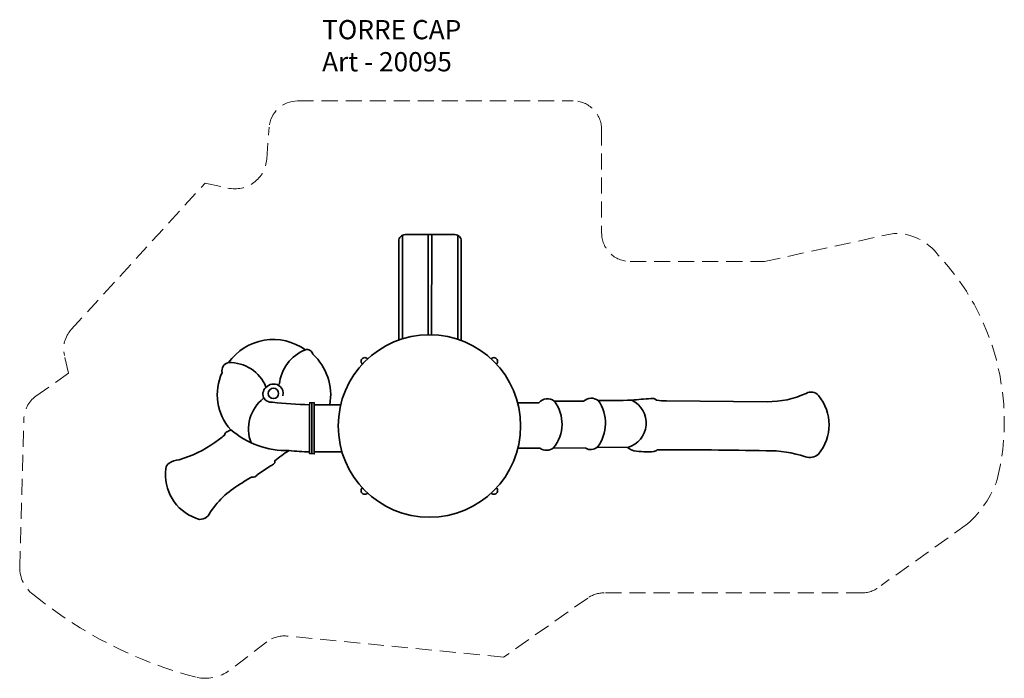
# Model space of a CAD drawing. Units: inches. Extents: x 10.3 to 25.7, y 33.2 to 43.5.
import ezdxf

# ---------------------------------------------------------------- set-up
doc = ezdxf.new("R2010")
doc.units = ezdxf.units.IN
doc.header["$MEASUREMENT"] = 0
doc.linetypes.add('LÍNEAS_OCULTAS', pattern=[0.375, 0.25, -0.125])
doc.layers.add('AREA DE SEGURIDAD', color=210, linetype='LÍNEAS_OCULTAS', lineweight=9)
doc.layers.add('SUPERIOR-VIS', color=7, linetype='Continuous', lineweight=35)
doc.layers.add('BASAS', color=70, linetype='Continuous')
doc.styles.get("Standard").update_dxf_attribs({"font": 'arial.ttf'})

msp = doc.modelspace()

# ---------------------------------------------------------------- linework, layer by layer
at = {"layer": 'AREA DE SEGURIDAD'}
msp.add_lwpolyline([(11.067, 37.976), (11.002, 38.252, -0.247479), (11.107, 38.653), (13.196, 40.937), (13.551, 40.859, 0.4562), (14.157, 41.31), (14.195, 41.807, -0.392303), (14.638, 42.217), (18.935, 42.217, -0.414214), (19.379, 41.773), (19.379, 40.159, 0.414214), (19.823, 39.715), (21.917, 39.715), (23.933, 40.153, -0.245579), (24.627, 39.813, -0.255569), (25.547, 36.315, -0.126966), (25.086, 35.627), (23.738, 34.666, -0.186759), (23.44, 34.55), (19.418, 34.55, 0.15433), (19.162, 34.47), (17.851, 33.548), (14.471, 33.877, 0.189388), (14.159, 33.788), (13.544, 33.319, -0.189413), (13.07, 33.231, -0.107767), (10.511, 34.528, -0.23573), (10.304, 34.952), (10.37, 37.252, -0.243111), (10.557, 37.614)], format="xyb", close=True, dxfattribs=at)
at = {"layer": 'SUPERIOR-VIS'}
for points in [[(17.191, 38.483), (17.191, 40.033, 0.414214), (17.091, 40.133), (16.316, 40.133, 0.414214), (16.216, 40.033), (16.216, 38.491)], [(15.309, 37.483), (15.14, 37.483, 0.257771), (14.876, 38.27, 0.42849), (14.759, 38.338, 0.415849), (13.561, 38.138, 0.442705), (13.462, 37.984, 0.302906), (13.595, 37.093, -0.11288), (13.533, 37.061, 0.21507), (13.496, 37.007, -0.024567), (13.348, 36.896, -0.089764), (12.791, 36.626, 0.114665), (12.633, 36.573, 0.173278), (12.583, 36.488, 0.349769), (13.05, 35.714, 0.410164), (13.259, 35.776, -0.123001), (13.745, 36.248, -0.020448), (13.919, 36.355, 0.318268), (14.013, 36.393, -0.010601), (14.202, 36.52, 0.051072), (14.262, 36.557, 0.386825), (14.282, 36.609, -0.034726), (14.504, 36.767, 0.024164), (14.826, 36.749), (14.825, 36.721), (14.897, 36.717), (14.897, 36.749), (15.323, 36.749)], [(15.14, 37.483), (14.895, 37.483), (14.895, 37.515), (14.828, 37.513), (14.824, 37.482, -0.020516), (14.245, 37.522, -0.294837), (14.105, 37.594, -0.341993), (14.162, 37.767, -0.377851), (14.365, 37.767, -0.316208), (14.408, 37.623, -20.354005)], [(18.072, 37.512), (18.402, 37.512, -0.421194), (18.641, 37.539), (19.097, 37.536, -0.353372), (19.326, 37.549, 0.020649), (19.847, 37.554, -0.004435), (20.146, 37.578, -0.269745), (20.235, 37.552, 0.039602), (20.391, 37.545), (21.959, 37.53, 0.110991), (22.567, 37.66, -0.364026), (22.76, 37.626, -0.362707), (22.76, 36.713, -0.266792), (22.557, 36.671, 0.083227), (21.943, 36.766, 0.004471), (20.245, 36.782, -0.189456), (20.193, 36.753, -0.053784), (19.882, 36.763, -0.11584), (19.784, 36.817), (19.309, 36.819, -0.305526), (19.131, 36.804), (18.63, 36.811, -0.33528), (18.417, 36.805), (18.071, 36.805)], [(14.504, 36.767, -0.184432), (13.595, 37.093)]]:
    msp.add_lwpolyline(points, format="xyb", dxfattribs=at)
for points in [[(16.273, 38.51), (16.273, 40.123)], [(16.675, 38.574), (16.675, 40.133)], [(16.726, 38.573), (16.732, 40.133)], [(17.134, 38.503), (17.134, 40.123)], [(14.824, 37.482), (14.826, 36.749)], [(14.861, 36.719), (14.858, 37.514)], [(14.897, 36.749), (14.895, 37.483)]]:
    msp.add_lwpolyline(points, dxfattribs=at)
for centre, radius in [((16.693, 37.151), 1.422), ((14.26, 37.659), 0.0814)]:
    msp.add_circle(centre, radius, dxfattribs=at)
for centre, radius, start, end in [((15.002, 37.733), 0.653, 111.601, 174.2023), ((13.583, 37.535), 0.604, 21.5886, 92.0473), ((15.685, 38.159), 0.0573, 41.1437, 228.8563), ((17.7, 38.159), 0.0573, 311.1437, 138.8563), ((14.476, 37.103), 0.604, 127.4712, 200.9138), ((18.165, 37.181), 0.596, 321.4057, 36.9406), ((18.828, 37.195), 0.611, 321.874, 35.4174), ((19.681, 37.197), 0.393, 285.1388, 65.1457), ((15.685, 36.144), 0.0573, 131.1437, 318.8563), ((17.7, 36.144), 0.0573, 221.1437, 48.8563)]:
    msp.add_arc(centre, radius, start, end, dxfattribs=at)

# ---------------------------------------------------------------- texts
at = {"layer": 'BASAS', "insert": (15.02, 43.478), "char_height": 0.3, "attachment_point": 1}
msp.add_mtext_dynamic_manual_height_columns('TORRE CAP \\PArt - 20095', width=3.91517, gutter_width=1, heights=[0], dxfattribs=at)

doc.saveas('drawing.dxf')
